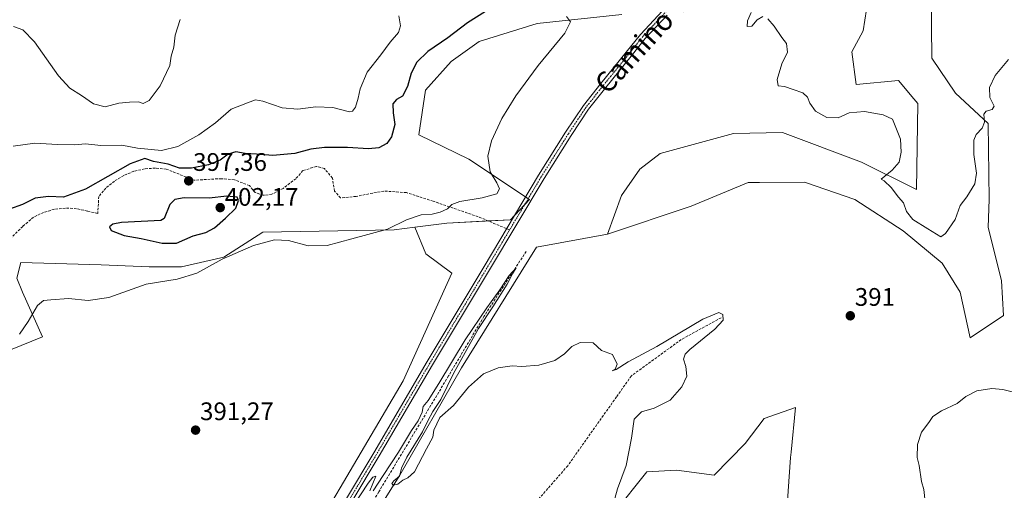
# Model space of a CAD drawing. Units: metres. Extents: x 625114 to 628598, y 4694854 to 4697230.
# Drawn here: x 628014 to 628403, y 4696433 to 4696619 of the extents above; entities that cross this region are included whole.
import ezdxf
from ezdxf.enums import TextEntityAlignment as Align

# ---------------------------------------------------------------- set-up
doc = ezdxf.new("R2010")
doc.units = ezdxf.units.M
doc.header["$MEASUREMENT"] = 0
doc.linetypes.add('TRAZO_Y_PUNTO', pattern=[1, 0.5, -0.25, 0, -0.25])
doc.linetypes.add('TRAZOSX2', pattern=[1.5, 1, -0.5])
for name, color, linetype, lineweight in [('Carátula', 7, 'Continuous', 5), ('Corriente artificial lineal', 5, 'TRAZOSX2', 13), ('Cultivos herbáceos CxS', 92, 'Continuous', 0), ('Curva de nivel maestra', 36, 'Continuous', 30), ('Curva de nivel normal', 36, 'Continuous', 0), ('Matorral', 135, 'Continuous', 0), ('Matorral CxS', 135, 'Continuous', 0), ('Pastizal CxS', 92, 'Continuous', 0), ('Pista no pavimentada', 254, 'Continuous', 13), ('Pista no pavimentada Cxs', 254, 'Continuous', 0), ('Pista pavimentada eje', 135, 'TRAZO_Y_PUNTO', 0), ('Punto de cota en terreno', 7, 'Continuous', 0), ('Rótulo de punto de cota en terreno', 19, 'Continuous', 0), ('Senda', 19, 'TRAZOSX2', 0), ('Texto cartográfico', 19, 'Continuous', 0)]:
    doc.layers.add(name, color=color, linetype=linetype, lineweight=lineweight)
doc.styles.add('Arial', font='txt', dxfattribs={"height": 0.2})

# ---------------------------------------------------------------- blocks, each defined once
blk = doc.blocks.new('*U155')
at = {"layer": 'Pastizal CxS', "color": 92, "linetype": 'Continuous', "lineweight": 0}
for points in [[(628373.81, 4696628.98, 396.81), (628374.05, 4696604.05, 396.6), (628383.51, 4696590.16, 395.82), (628396.3, 4696578.25, 394.46), (628396.74, 4696548.25, 392.88), (628396.3, 4696537.22, 392.76), (628401.59, 4696516.04, 392.76), (628402.47, 4696502.36, 392.18), (628389.24, 4696493.54, 390.84), (628385.27, 4696511.63, 391.97), (628378.22, 4696523.1, 392.72), (628362.79, 4696535.89, 393.62), (628343.74, 4696548.24, 392.33), (628324.22, 4696554.96, 392.02), (628323.78, 4696555.12, 392.02), (628305.98, 4696554.95, 391.7), (628301.54, 4696554.91, 391.84), (628279, 4696545.6, 391.34), (628245.93, 4696534.57, 391.18), (628251.53, 4696549.85, 391.77), (628258.72, 4696560.16, 392.42), (628266.8, 4696566.32, 392.94), (628295.76, 4696574.28, 393.75), (628315.16, 4696574.72, 394.52), (628346.36, 4696562.96, 394.48), (628368.08, 4696552.22, 395.85), (628368.52, 4696586.19, 395.81), (628367.03, 4696587.96, 395.79), (628360.96, 4696595.17, 396.32), (628344.27, 4696593.69, 395.65), (628342.5, 4696606.48, 396.46), (628346.91, 4696614.87, 397), (628348.23, 4696623.25, 397.23)], [(628251.64, 4696621.24, 394.15), (628218.22, 4696617.73, 395.72), (628195.29, 4696610.67, 397.39), (628184.26, 4696602.73, 398.13), (628174.12, 4696591.39, 398.65), (628171.47, 4696573.74, 398.07), (628191.26, 4696564.11, 395.62), (628215.13, 4696548.15, 393.15), (628207.63, 4696540.21, 392.89), (628182.5, 4696538.89, 393.73), (628169.82, 4696537.27, 394.22), (628161.77, 4696536.24, 394.71), (628109.86, 4696535.36, 395.56), (628094.47, 4696525.5, 394.98), (628077.75, 4696521.64, 395.49), (628064.89, 4696521.64, 395.57), (628046.03, 4696522.39, 395.9), (628014.21, 4696523.32, 396.36), (628012.67, 4696517.14, 396.12), (628014.83, 4696511.57, 395.66), (628022.86, 4696493.96, 393.99), (628005.87, 4696487.17, 395.49)]]:
    blk.add_polyline3d(points, dxfattribs=at)
blk = doc.blocks.new('*U160')
at = {"layer": 'Matorral CxS', "color": 135, "linetype": 'Continuous', "lineweight": 0}
blk.add_polyline3d([(628403.33, 4696382.88, 389.35), (628383.1, 4696376.03, 389.75), (628346.57, 4696363.72, 388.59), (628314.42, 4696352.77, 388.51), (628278.19, 4696340.4, 387.94), (628260.42, 4696334.53, 387.63), (628259.56, 4696335.92, 387.67), (628262.11, 4696386.63, 391.84), (628238.01, 4696384.15, 389.8), (628241.1, 4696412.89, 389.94), (628248.52, 4696424.32, 390.07), (628261.49, 4696440.69, 390.35), (628273.23, 4696441.31, 390.85), (628288.09, 4696439.34, 391.93), (628300.32, 4696451.88, 391.68), (628307.83, 4696461.7, 391.35), (628320.19, 4696466.03, 391.56), (628318.54, 4696448.47, 392.46), (628318.33, 4696446.26, 392.58), (628318.33, 4696446.26, 392.58), (628316.48, 4696419.69, 394.24), (628337.79, 4696410.72, 392.03), (628364.98, 4696405.78, 390.78), (628402.98, 4696391.26, 389.83)], dxfattribs=at)
blk = doc.blocks.new('*U163')
at = {"layer": 'Cultivos herbáceos CxS', "color": 92, "linetype": 'Continuous', "lineweight": 0}
for points in [[(628011.44, 4696330.44, 394.49), (628030.33, 4696343.52, 394.78), (628030.33, 4696355.15, 395.16), (628027.06, 4696367.22, 394.92), (628036.15, 4696379, 393.27), (628043.24, 4696388.16, 392.11), (628070.03, 4696385.33, 391.24), (628113.76, 4696389.18, 390), (628165.2, 4696476.63, 390.48), (628184.49, 4696519.07, 391.63), (628174.2, 4696526.79, 392.69), (628169.82, 4696537.27, 394.22), (628182.5, 4696538.89, 393.73), (628207.63, 4696540.21, 392.89), (628215.13, 4696548.15, 393.15), (628191.26, 4696564.11, 395.62), (628171.47, 4696573.74, 398.07), (628174.12, 4696591.39, 398.65), (628184.26, 4696602.73, 398.13), (628195.29, 4696610.67, 397.39), (628218.22, 4696617.73, 395.72), (628251.64, 4696621.24, 394.15)], [(628348.23, 4696623.25, 397.23), (628346.91, 4696614.87, 397), (628342.5, 4696606.48, 396.46), (628342.5, 4696606.48, 396.46), (628344.27, 4696593.69, 395.65), (628360.96, 4696595.17, 396.32), (628367.03, 4696587.96, 395.79), (628368.52, 4696586.19, 395.81), (628368.08, 4696552.22, 395.85), (628346.36, 4696562.96, 394.48), (628315.16, 4696574.72, 394.52), (628295.76, 4696574.28, 393.75), (628266.8, 4696566.32, 392.94), (628258.72, 4696560.16, 392.42), (628251.53, 4696549.85, 391.77), (628245.93, 4696534.57, 391.18), (628217.92, 4696529.36, 391.07), (628188.35, 4696481.78, 389.96), (628163.91, 4696439.34, 389.79), (628135.62, 4696394.33, 388.43)]]:
    blk.add_polyline3d(points, dxfattribs=at)
blk = doc.blocks.new('*U172')
at = {"layer": 'Curva de nivel normal', "color": 36, "linetype": 'Continuous', "lineweight": 0}
for points in [[(628142.58, 4696422.72, 390), (628151.44, 4696436.18, 390), (628153.34, 4696438.61, 390), (628154.45, 4696438.91, 390), (628152.12, 4696433.16, 390)], [(628153.44, 4696433.1, 390), (628157.3, 4696439.22, 390), (628163.42, 4696448.44, 390), (628168.58, 4696456.96, 390), (628171.25, 4696460.77, 390), (628172.73, 4696464.16, 390), (628173.12, 4696466.49, 390), (628175.12, 4696468.82, 390), (628179.39, 4696475.49, 390), (628189.77, 4696492.82, 390), (628198.28, 4696505.49, 390), (628203.5, 4696512.48, 390), (628207.19, 4696518.16, 390), (628209.92, 4696521.19, 390), (628208.48, 4696518.82, 390), (628206.41, 4696514.82, 390), (628200.74, 4696505.82, 390), (628195.05, 4696497.23, 390), (628185.18, 4696479.46, 390), (628180.16, 4696469.23, 390), (628177.03, 4696464.49, 390), (628175, 4696460.82, 390), (628172.87, 4696456.49, 390), (628166.7, 4696446.49, 390), (628164.66, 4696442.16, 390), (628163.85, 4696438.9, 390), (628161.58, 4696437.06, 390), (628160.81, 4696436.07, 390), (628161.37, 4696435.43, 390), (628163.11, 4696435.78, 390), (628165.11, 4696437.4, 390), (628167.11, 4696438.34, 390), (628169.78, 4696440.64, 390), (628174.49, 4696449.76, 390), (628176.93, 4696454.31, 390), (628177.32, 4696457.16, 390), (628179.73, 4696462.09, 390), (628185.11, 4696466.91, 390), (628191.11, 4696474.1, 390), (628197.02, 4696479.42, 390), (628202.74, 4696481.75, 390), (628208.35, 4696482.54, 390), (628212.11, 4696482.31, 390), (628218.86, 4696482.76, 390), (628225.13, 4696484.58, 390), (628229.02, 4696487.2, 390), (628231.95, 4696490.14, 390), (628235.15, 4696491.72, 390), (628240.32, 4696491.6, 390), (628243.67, 4696488.62, 390), (628247.93, 4696487, 390), (628249.84, 4696483.14, 390), (628248.98, 4696481.16, 390), (628247.77, 4696480.57, 390), (628249.43, 4696481.07, 390), (628254.1, 4696484.15, 390), (628265.43, 4696490.18, 390), (628283.64, 4696500.92, 390), (628290.02, 4696503.55, 390), (628291.54, 4696502.78, 390), (628291.72, 4696500.6, 390), (628288.37, 4696496.99, 390), (628278.46, 4696488.94, 390), (628276.7, 4696487.14, 390), (628276.04, 4696485.09, 390), (628276.97, 4696482.26, 390), (628277.28, 4696478.49, 390), (628275.35, 4696474.16, 390), (628270.72, 4696468.99, 390), (628264.43, 4696465.82, 390), (628259.42, 4696464.32, 390), (628256.5, 4696461.49, 390), (628255.52, 4696453.92, 390), (628253.29, 4696443.22, 390), (628249.87, 4696433.92, 390), (628248.89, 4696430.16, 390)]]:
    blk.add_polyline3d(points, dxfattribs=at)
blk = doc.blocks.new('*U188')
at = {"layer": 'Curva de nivel normal', "color": 36, "linetype": 'Continuous', "lineweight": 0}
for points in [[(628013.68, 4696495, 395), (628017.19, 4696500.05, 395), (628020.8, 4696506.36, 395), (628023.13, 4696508.37, 395), (628026.13, 4696508.59, 395), (628033.13, 4696509.06, 395), (628040.79, 4696508.33, 395), (628049.02, 4696509.53, 395), (628063.74, 4696514.74, 395), (628076.02, 4696516.69, 395), (628083.79, 4696519.07, 395), (628093.79, 4696524.65, 395), (628106.12, 4696530.06, 395), (628114.45, 4696532.33, 395), (628119.93, 4696532.04, 395), (628127.69, 4696529.92, 395), (628135.3, 4696530.04, 395), (628144.93, 4696532.65, 395), (628159.05, 4696536.43, 395), (628166.62, 4696540.13, 395), (628172.32, 4696542.11, 395), (628176.78, 4696542.43, 395), (628179.82, 4696543.15, 395), (628182.76, 4696544.57, 395), (628184.49, 4696546.29, 395), (628187.63, 4696547.44, 395), (628196.48, 4696548.82, 395), (628202.24, 4696550.42, 395), (628203.36, 4696552.45, 395), (628202.31, 4696554.83, 395), (628199.66, 4696559.09, 395), (628198.76, 4696565.39, 395), (628200.13, 4696571.37, 395), (628204.18, 4696580.15, 395), (628209.74, 4696589.15, 395), (628218.61, 4696601.08, 395), (628229.06, 4696613.9, 395), (628231.35, 4696618.41, 395), (628229.74, 4696620.48, 395)], [(628302.76, 4696622.04, 395), (628301.32, 4696618.75, 395), (628301.2, 4696616.53, 395), (628303.05, 4696616.64, 395), (628305.16, 4696619.12, 395), (628307.32, 4696620.43, 395)], [(628309.26, 4696619.59, 395), (628311.87, 4696616.64, 395), (628314.83, 4696612.19, 395), (628316.7, 4696609.8, 395), (628317.07, 4696606.43, 395), (628314.84, 4696601.81, 395), (628312.94, 4696595.54, 395), (628313.44, 4696593.14, 395), (628315.88, 4696592.82, 395), (628319.31, 4696591.61, 395), (628323.17, 4696590.34, 395), (628325.04, 4696588.58, 395), (628325.86, 4696586.26, 395), (628328.16, 4696583.13, 395), (628332.64, 4696580.61, 395), (628337.1, 4696580.46, 395), (628341.5, 4696582.46, 395), (628347.52, 4696582.98, 395), (628354.82, 4696581.62, 395), (628358.53, 4696579.92, 395), (628361.69, 4696572.03, 395), (628361.97, 4696566.88, 395), (628361.19, 4696562.97, 395), (628358.45, 4696559.76, 395), (628354.04, 4696556.29, 395), (628355.21, 4696555.53, 395), (628358.04, 4696553, 395), (628360.89, 4696549.1, 395), (628362.89, 4696546.88, 395), (628364.05, 4696543.51, 395), (628366.56, 4696540.28, 395), (628372.51, 4696536.56, 395), (628377.68, 4696533.49, 395), (628379.56, 4696534.76, 395), (628383.27, 4696540.36, 395), (628385.24, 4696545.81, 395), (628387.87, 4696549.24, 395), (628391.07, 4696554.37, 395), (628391.77, 4696558.62, 395), (628390.7, 4696565.99, 395), (628390.67, 4696571.67, 395), (628391.56, 4696573.89, 395), (628393.95, 4696576.33, 395), (628394.87, 4696578.81, 395), (628394.68, 4696581.93, 395), (628395.52, 4696583.13, 395), (628397.94, 4696583.71, 395), (628398.78, 4696585.01, 395), (628397.01, 4696588.48, 395), (628396.9, 4696592.48, 395), (628399.12, 4696597.14, 395), (628404.39, 4696603.47, 395)]]:
    blk.add_polyline3d(points, dxfattribs=at)
blk = doc.blocks.new('*U190')
at = {"layer": 'Curva de nivel maestra', "color": 36, "linetype": 'Continuous', "lineweight": 30}
blk.add_polyline3d([(628197.83, 4696622.52, 400), (628190.71, 4696618.02, 400), (628182.95, 4696612.01, 400), (628175.01, 4696606.69, 400), (628170.63, 4696602.48, 400), (628168.39, 4696598.15, 400), (628166.96, 4696592.81, 400), (628165.01, 4696589.04, 400), (628162.67, 4696587.74, 400), (628161.19, 4696586.04, 400), (628161.25, 4696582.4, 400), (628162.02, 4696577.83, 400), (628160.66, 4696573.02, 400), (628158.76, 4696570.28, 400), (628155.66, 4696568.67, 400), (628151.55, 4696568.18, 400), (628143.27, 4696568.69, 400), (628134.18, 4696568.73, 400), (628128.79, 4696568.11, 400), (628122.45, 4696566.34, 400), (628113.77, 4696565.64, 400), (628107.31, 4696566.15, 400), (628102.83, 4696566.34, 400), (628099.23, 4696566.99, 400), (628096.17, 4696566.14, 400), (628092.97, 4696563.8, 400), (628088.42, 4696561.93, 400), (628081.61, 4696560.55, 400), (628076.92, 4696560.61, 400), (628072.5, 4696562.19, 400), (628066.58, 4696563.27, 400), (628063.27, 4696564.34, 400), (628057.38, 4696562.24, 400), (628039.8, 4696552.26, 400), (628031.05, 4696549.18, 400), (628025.23, 4696549.38, 400), (628019.87, 4696548.69, 400), (628014.9, 4696546.3, 400), (628009.8, 4696544.45, 400)], dxfattribs=at)
blk = doc.blocks.new('5PATER')
at = {"layer": 'Carátula', "linetype": 'Continuous', "lineweight": 5}
h = blk.add_hatch(color=250, dxfattribs=at)
edge = h.paths.add_edge_path()
edge.add_ellipse((0, 0.01), major_axis=(-1.33, -1.34), ratio=0.999422, start_angle=0, end_angle=360)

msp = doc.modelspace()

# ---------------------------------------------------------------- linework, layer by layer
at = {"layer": 'Corriente artificial lineal', "color": 5, "linetype": 'TRAZOSX2', "lineweight": 13}
for points in [[(628213.86, 4696527.72, 390.94), (628197.19, 4696502.06, 389.83), (628183.17, 4696478.51, 389.88), (628155.65, 4696432.74, 389.21), (628140.31, 4696406.54, 388.99), (628132.37, 4696388.55, 387.94), (628158.03, 4696368.97, 386.85), (628183.17, 4696349.66, 386.74), (628183.5, 4696349.41, 386.72)], [(628290.85, 4696501.53, 389.87), (628275.14, 4696492.91, 388.86), (628255.4, 4696478.56, 388.54), (628249.58, 4696470.31, 388.92), (628230.26, 4696443.06, 388.31), (628216.49, 4696427.23, 387.89), (628207.24, 4696407.6, 387.62), (628192.16, 4696369.5, 386.9), (628183.5, 4696349.41, 386.72)]]:
    msp.add_polyline3d(points, dxfattribs=at)
at = {"layer": 'Cultivos herbáceos CxS', "color": 92, "linetype": 'Continuous', "lineweight": 0}
for points in [[(628135.62, 4696394.33, 388.43), (628163.91, 4696439.34, 389.79), (628188.35, 4696481.78, 389.96), (628217.92, 4696529.36, 391.07), (628245.93, 4696534.57, 391.18), (628279, 4696545.6, 391.34), (628301.54, 4696554.91, 391.84), (628305.98, 4696554.95, 391.7), (628323.78, 4696555.12, 392.02), (628324.22, 4696554.96, 392.02), (628343.74, 4696548.24, 392.33), (628362.79, 4696535.89, 393.62), (628378.22, 4696523.1, 392.72), (628385.27, 4696511.63, 391.97), (628389.24, 4696493.54, 390.84), (628402.47, 4696502.36, 392.18), (628401.59, 4696516.04, 392.76), (628396.3, 4696537.22, 392.76), (628396.74, 4696548.25, 392.88), (628396.3, 4696578.25, 394.46), (628383.51, 4696590.16, 395.82), (628374.05, 4696604.05, 396.6), (628373.81, 4696628.98, 396.81)], [(628245.93, 4696534.57, 391.18), (628279, 4696545.6, 391.34), (628301.54, 4696554.91, 391.84), (628305.98, 4696554.95, 391.7), (628323.78, 4696555.12, 392.02), (628324.22, 4696554.96, 392.02), (628343.74, 4696548.24, 392.33), (628362.79, 4696535.89, 393.62), (628378.22, 4696523.1, 392.72), (628385.27, 4696511.63, 391.97), (628389.24, 4696493.54, 390.84), (628402.47, 4696502.36, 392.18), (628401.59, 4696516.04, 392.76), (628396.3, 4696537.22, 392.76), (628396.74, 4696548.25, 392.88), (628396.3, 4696578.25, 394.46), (628383.51, 4696590.16, 395.82), (628374.05, 4696604.05, 396.6), (628373.81, 4696628.98, 396.81)], [(628169.82, 4696537.27, 394.22), (628182.5, 4696538.89, 393.73), (628198.83, 4696539.75, 392.6), (628207.63, 4696540.21, 392.89), (628209.23, 4696541.9, 392.99), (628213.23, 4696546.14, 393.06), (628215.13, 4696548.15, 393.15), (628214.63, 4696548.49, 393.14), (628213.57, 4696549.2, 393.1), (628191.26, 4696564.11, 395.62), (628171.47, 4696573.74, 398.07), (628174.12, 4696591.39, 398.65), (628184.26, 4696602.73, 398.13), (628195.28, 4696610.67, 397.39), (628218.22, 4696617.73, 395.72), (628251.64, 4696621.24, 394.15)], [(628348.23, 4696623.25, 397.23), (628346.91, 4696614.87, 397), (628342.5, 4696606.48, 396.46), (628344.26, 4696593.69, 395.65), (628360.96, 4696595.17, 396.32), (628367.03, 4696587.96, 395.79), (628368.52, 4696586.19, 395.81), (628368.08, 4696552.22, 395.85), (628346.36, 4696562.96, 394.48), (628315.16, 4696574.72, 394.52), (628295.76, 4696574.28, 393.75), (628266.8, 4696566.32, 392.94), (628258.71, 4696560.16, 392.42), (628251.53, 4696549.85, 391.77), (628245.93, 4696534.57, 391.18)], [(628169.82, 4696537.27, 394.22), (628161.77, 4696536.24, 394.71), (628109.86, 4696535.36, 395.56), (628094.47, 4696525.5, 394.98), (628077.75, 4696521.64, 395.49), (628064.89, 4696521.64, 395.57), (628046.03, 4696522.39, 395.9), (628014.21, 4696523.32, 396.36), (628012.67, 4696517.14, 396.12), (628014.83, 4696511.57, 395.66), (628022.86, 4696493.96, 393.99), (628005.87, 4696487.17, 395.49), (628001.53, 4696472.57, 394.88), (628006.27, 4696440.33, 394.38), (628011.95, 4696422.31, 393.63), (628029.96, 4696395.75, 392.74), (628043.24, 4696388.16, 392.11)], [(628043.24, 4696388.16, 392.11), (628070.03, 4696385.33, 391.24), (628113.76, 4696389.18, 390), (628165.2, 4696476.63, 390.48), (628184.49, 4696519.07, 391.63), (628174.2, 4696526.79, 392.69), (628169.82, 4696537.27, 394.22)], [(628043.24, 4696388.16, 392.11), (628070.03, 4696385.33, 391.24), (628113.76, 4696389.18, 390), (628165.2, 4696476.63, 390.48), (628184.49, 4696519.07, 391.63), (628174.2, 4696526.79, 392.69), (628169.82, 4696537.27, 394.22)], [(628218.62, 4696322.75, 386.38), (628218.24, 4696323.11, 386.27), (628213.76, 4696327.29, 386.46), (628213.47, 4696327.56, 386.43), (628213.41, 4696327.54, 386.43), (628198.63, 4696323.6, 386.74), (628185.77, 4696318.45, 386.64), (628165.19, 4696315.88, 387.27), (628143.33, 4696321.03, 388.06), (628131.76, 4696330.03, 388.3), (628124.04, 4696327.46, 388.78), (628117.61, 4696317.17, 389.16), (628102.18, 4696290.16, 388.96), (628094.46, 4696283.73, 388.94), (628081.6, 4696295.31, 389.41), (628102.18, 4696339.03, 389.63), (628133.02, 4696390.03, 388.32), (628135.62, 4696394.33, 388.43), (628163.91, 4696439.34, 389.79), (628188.34, 4696481.78, 389.96), (628217.92, 4696529.36, 391.07), (628245.93, 4696534.57, 391.18)], [(628218.62, 4696322.75, 386.38), (628218.24, 4696323.11, 386.27), (628213.76, 4696327.29, 386.46), (628213.47, 4696327.56, 386.43), (628213.41, 4696327.54, 386.43), (628198.63, 4696323.6, 386.74), (628185.77, 4696318.45, 386.64), (628165.19, 4696315.88, 387.27), (628143.33, 4696321.03, 388.06), (628131.76, 4696330.03, 388.3), (628124.04, 4696327.46, 388.78), (628117.61, 4696317.17, 389.16), (628102.18, 4696290.16, 388.96), (628094.46, 4696283.73, 388.94), (628081.6, 4696295.31, 389.41), (628102.18, 4696339.03, 389.63), (628133.02, 4696390.03, 388.32), (628135.62, 4696394.33, 388.43), (628163.91, 4696439.34, 389.79), (628188.34, 4696481.78, 389.96), (628217.92, 4696529.36, 391.07), (628245.93, 4696534.57, 391.18)], [(628260.42, 4696334.53, 387.63), (628259.56, 4696335.92, 387.67), (628262.11, 4696386.63, 391.84), (628238.01, 4696384.15, 389.8), (628241.1, 4696412.89, 389.94), (628248.52, 4696424.32, 390.07), (628261.49, 4696440.69, 390.35), (628273.23, 4696441.31, 390.85), (628288.09, 4696439.35, 391.93), (628300.32, 4696451.88, 391.68), (628307.83, 4696461.71, 391.35), (628320.19, 4696466.03, 391.56), (628318.54, 4696448.47, 392.46), (628318.33, 4696446.26, 392.58), (628316.48, 4696419.69, 394.24), (628337.79, 4696410.73, 392.03), (628364.98, 4696405.78, 390.78), (628402.97, 4696391.26, 389.83)], [(628316.48, 4696419.69, 394.24), (628318.33, 4696446.26, 392.58), (628318.54, 4696448.47, 392.46), (628320.19, 4696466.03, 391.56), (628307.83, 4696461.7, 391.35), (628300.32, 4696451.88, 391.68), (628288.09, 4696439.34, 391.93), (628273.23, 4696441.31, 390.85), (628261.49, 4696440.69, 390.35), (628248.52, 4696424.32, 390.07)]]:
    msp.add_polyline3d(points, dxfattribs=at)
msp.add_polyline3d([(628043.24, 4696388.16, 392.11), (628029.97, 4696395.75, 392.74), (628011.95, 4696422.31, 393.63), (628006.27, 4696440.33, 394.38), (628001.53, 4696472.57, 394.88), (628005.87, 4696487.17, 395.49), (628022.86, 4696493.96, 393.99), (628014.83, 4696511.57, 395.66), (628012.67, 4696517.14, 396.12), (628014.21, 4696523.32, 396.36), (628046.03, 4696522.39, 395.9), (628064.89, 4696521.64, 395.57), (628077.75, 4696521.64, 395.49), (628094.47, 4696525.5, 394.98), (628109.86, 4696535.36, 395.56), (628161.77, 4696536.24, 394.71), (628169.82, 4696537.27, 394.22), (628174.2, 4696526.79, 392.69), (628184.49, 4696519.07, 391.63), (628165.2, 4696476.63, 390.48), (628113.76, 4696389.18, 390), (628070.03, 4696385.33, 391.24), (628043.24, 4696388.16, 392.11)], close=True, dxfattribs=at)
at = {"layer": 'Curva de nivel maestra', "color": 36, "linetype": 'Continuous', "lineweight": 30}
msp.add_polyline3d([(628070.12, 4696530.95, 400), (628075.73, 4696531, 400), (628082.31, 4696533.86, 400), (628087.31, 4696535.17, 400), (628090.76, 4696537.01, 400), (628095.09, 4696540.9, 400), (628099.11, 4696544.79, 400), (628100.17, 4696547.79, 400), (628099.73, 4696549.09, 400), (628095.58, 4696549.53, 400), (628088.62, 4696548.8, 400), (628078.79, 4696548.81, 400), (628075.1, 4696548.24, 400), (628073.1, 4696546.22, 400), (628070.79, 4696540.69, 400), (628069.52, 4696539.97, 400), (628053.99, 4696539.18, 400), (628050.6, 4696538.42, 400), (628049.27, 4696537.38, 400), (628049.9, 4696535.95, 400), (628055.06, 4696534.01, 400), (628061.79, 4696532.8, 400), (628070.12, 4696530.95, 400)], dxfattribs=at)
at = {"layer": 'Curva de nivel normal', "color": 36, "linetype": 'Continuous', "lineweight": 0}
for points in [[(628011.27, 4696569.27, 405), (628019.77, 4696570.4, 405), (628028.72, 4696569.9, 405), (628035.57, 4696569.79, 405), (628039.8, 4696570.26, 405), (628045.83, 4696569.6, 405), (628054.09, 4696569.73, 405), (628060.33, 4696568.42, 405), (628069.8, 4696567.55, 405), (628076.29, 4696569.16, 405), (628084.5, 4696573.69, 405), (628091.12, 4696578.5, 405), (628097.35, 4696583.94, 405), (628103.71, 4696586.41, 405), (628106.9, 4696587.57, 405), (628109.86, 4696587.11, 405), (628117.46, 4696584.35, 405), (628123.65, 4696583.9, 405), (628130.78, 4696584.84, 405), (628137.44, 4696584.48, 405), (628144.01, 4696582.84, 405), (628145.26, 4696583.04, 405), (628146.49, 4696584.72, 405), (628147.55, 4696588.27, 405), (628148.26, 4696591.98, 405), (628151.08, 4696598.48, 405), (628156.45, 4696605.29, 405), (628160.12, 4696610.34, 405), (628163.45, 4696614.14, 405), (628164.25, 4696616.8, 405), (628163.52, 4696620.8, 405)], [(628011.33, 4696616.53, 410), (628015, 4696615.28, 410), (628019.65, 4696610.48, 410), (628029.09, 4696597.07, 410), (628033.6, 4696592.12, 410), (628038.2, 4696589.34, 410), (628042.97, 4696585.95, 410), (628047.49, 4696584.83, 410), (628052.92, 4696586.24, 410), (628057.15, 4696586.63, 410), (628060.67, 4696586.84, 410), (628062.54, 4696586.13, 410), (628064.93, 4696587.36, 410), (628069.3, 4696593.15, 410), (628073.09, 4696601.14, 410), (628073.58, 4696604.78, 410), (628074.61, 4696608.36, 410), (628075.24, 4696613.11, 410), (628077.19, 4696619.24, 410)], [(628371.42, 4696428.82, 390), (628370.92, 4696433.65, 390), (628370.07, 4696436.8, 390), (628369.09, 4696443.16, 390), (628368.32, 4696446.38, 390), (628368.46, 4696451.44, 390), (628370, 4696456.35, 390), (628372.88, 4696460.16, 390), (628374.46, 4696462.49, 390), (628377.92, 4696464.71, 390), (628384.09, 4696467.7, 390), (628387.5, 4696470.45, 390), (628391.93, 4696472.66, 390), (628397.82, 4696473.55, 390), (628402.14, 4696473.2, 390), (628408.46, 4696471.53, 390)]]:
    msp.add_polyline3d(points, dxfattribs=at)
at = {"layer": 'Matorral', "color": 135, "linetype": 'Continuous', "lineweight": 0}
msp.add_polyline3d([(628260.42, 4696334.53, 387.63), (628259.56, 4696335.92, 387.67), (628262.11, 4696386.63, 391.84), (628238.01, 4696384.15, 389.8), (628241.1, 4696412.89, 389.94), (628248.52, 4696424.32, 390.07), (628261.49, 4696440.69, 390.35), (628273.23, 4696441.31, 390.85), (628288.09, 4696439.35, 391.93), (628300.32, 4696451.88, 391.68), (628307.83, 4696461.71, 391.35), (628320.19, 4696466.03, 391.56), (628318.54, 4696448.47, 392.46), (628318.33, 4696446.26, 392.58), (628316.48, 4696419.69, 394.24), (628337.79, 4696410.73, 392.03), (628364.98, 4696405.78, 390.78), (628402.97, 4696391.26, 389.83)], dxfattribs=at)
at = {"layer": 'Pastizal CxS', "color": 92, "linetype": 'Continuous', "lineweight": 0}
for points in [[(628245.93, 4696534.57, 391.18), (628279, 4696545.6, 391.34), (628301.54, 4696554.91, 391.84), (628305.98, 4696554.95, 391.7), (628323.78, 4696555.12, 392.02), (628324.22, 4696554.96, 392.02), (628343.74, 4696548.24, 392.33), (628362.79, 4696535.89, 393.62), (628378.22, 4696523.1, 392.72), (628385.27, 4696511.63, 391.97), (628389.24, 4696493.54, 390.84), (628402.47, 4696502.36, 392.18), (628401.59, 4696516.04, 392.76), (628396.3, 4696537.22, 392.76), (628396.74, 4696548.25, 392.88), (628396.3, 4696578.25, 394.46), (628383.51, 4696590.16, 395.82), (628374.05, 4696604.05, 396.6), (628373.81, 4696628.98, 396.81)], [(628169.82, 4696537.27, 394.22), (628182.5, 4696538.89, 393.73), (628198.83, 4696539.75, 392.6), (628207.63, 4696540.21, 392.89), (628209.23, 4696541.9, 392.99), (628213.23, 4696546.14, 393.06), (628215.13, 4696548.15, 393.15), (628214.63, 4696548.49, 393.14), (628213.57, 4696549.2, 393.1), (628191.26, 4696564.11, 395.62), (628171.47, 4696573.74, 398.07), (628174.12, 4696591.39, 398.65), (628184.26, 4696602.73, 398.13), (628195.28, 4696610.67, 397.39), (628218.22, 4696617.73, 395.72), (628251.64, 4696621.24, 394.15)], [(628348.23, 4696623.25, 397.23), (628346.91, 4696614.87, 397), (628342.5, 4696606.48, 396.46), (628344.26, 4696593.69, 395.65), (628360.96, 4696595.17, 396.32), (628367.03, 4696587.96, 395.79), (628368.52, 4696586.19, 395.81), (628368.08, 4696552.22, 395.85), (628346.36, 4696562.96, 394.48), (628315.16, 4696574.72, 394.52), (628295.76, 4696574.28, 393.75), (628266.8, 4696566.32, 392.94), (628258.71, 4696560.16, 392.42), (628251.53, 4696549.85, 391.77), (628245.93, 4696534.57, 391.18)], [(628169.82, 4696537.27, 394.22), (628161.77, 4696536.24, 394.71), (628109.86, 4696535.36, 395.56), (628094.47, 4696525.5, 394.98), (628077.75, 4696521.64, 395.49), (628064.89, 4696521.64, 395.57), (628046.03, 4696522.39, 395.9), (628014.21, 4696523.32, 396.36), (628012.67, 4696517.14, 396.12), (628014.83, 4696511.57, 395.66), (628022.86, 4696493.96, 393.99), (628005.87, 4696487.17, 395.49), (628001.53, 4696472.57, 394.88), (628006.27, 4696440.33, 394.38), (628011.95, 4696422.31, 393.63), (628029.96, 4696395.75, 392.74), (628043.24, 4696388.16, 392.11)]]:
    msp.add_polyline3d(points, dxfattribs=at)
at = {"layer": 'Pista no pavimentada', "color": 254, "linetype": 'Continuous', "lineweight": 13}
for points in [[(628101, 4696359.89, 390.25), (628109.2, 4696373.4, 390.05), (628132.05, 4696412.14, 389.85), (628153.64, 4696448.22, 390.31), (628174.7, 4696484.21, 390.79), (628197.25, 4696521.78, 391.71), (628218.74, 4696557.88, 393.12), (628229.45, 4696574.84, 393.22), (628236.47, 4696585.38, 393.37), (628243.28, 4696594, 393.51), (628253.34, 4696606.38, 393.59), (628258.97, 4696613.4, 393.72), (628267.68, 4696622.74, 394.1), (628274.95, 4696630.86, 394.71), (628284.98, 4696642.63, 395.64), (628295.32, 4696654.14, 396.71), (628305.95, 4696665.36, 397.73), (628315.62, 4696673.43, 398.44), (628318.68, 4696676.18, 398.5), (628325.94, 4696682.48, 398.8), (628344.77, 4696695.03, 399.78), (628346.89, 4696696.31, 399.78)], [(628269.55, 4696621.03, 394.15), (628260.9, 4696611.74, 393.78), (628255.31, 4696604.79, 393.53), (628245.26, 4696592.41, 393.43), (628238.53, 4696583.88, 393.32), (628231.58, 4696573.46, 393.29), (628220.91, 4696556.56, 393.15), (628199.43, 4696520.48, 391.74), (628176.89, 4696482.91, 390.89), (628155.83, 4696446.93, 390.23), (628134.24, 4696410.84, 389.85)]]:
    msp.add_polyline3d(points, dxfattribs=at)
at = {"layer": 'Pista no pavimentada Cxs', "color": 254, "linetype": 'Continuous', "lineweight": 0}
for points in [[(628132.05, 4696412.14, 389.85), (628153.64, 4696448.22, 390.31), (628174.7, 4696484.21, 390.79), (628197.25, 4696521.78, 391.71), (628218.74, 4696557.88, 393.12), (628229.45, 4696574.84, 393.22), (628236.47, 4696585.38, 393.37), (628243.28, 4696594, 393.51), (628253.34, 4696606.38, 393.59), (628258.97, 4696613.4, 393.72), (628267.68, 4696622.74, 394.1)], [(628269.55, 4696621.03, 394.15), (628260.9, 4696611.74, 393.78), (628255.31, 4696604.79, 393.53), (628245.26, 4696592.41, 393.43), (628238.53, 4696583.88, 393.32), (628231.58, 4696573.46, 393.29), (628220.91, 4696556.56, 393.15), (628199.43, 4696520.48, 391.74), (628176.89, 4696482.91, 390.89), (628155.83, 4696446.93, 390.23), (628134.24, 4696410.84, 389.85)]]:
    msp.add_polyline3d(points, dxfattribs=at)
at = {"layer": 'Pista pavimentada eje', "color": 135, "linetype": 'TRAZO_Y_PUNTO', "lineweight": 0}
for points in [[(628349.1, 4696696.16, 399.7), (628345.45, 4696693.96, 399.74), (628326.72, 4696681.47, 398.81), (628319.52, 4696675.22, 398.48), (628316.45, 4696672.47, 398.41), (628306.82, 4696664.43, 397.81), (628296.21, 4696653.24, 396.79), (628285.91, 4696641.77, 395.66), (628275.92, 4696630.03, 394.75), (628268.61, 4696621.88, 394.15), (628259.93, 4696612.57, 393.78), (628254.33, 4696605.59, 393.58), (628244.27, 4696593.2, 393.48), (628237.5, 4696584.63, 393.37), (628230.51, 4696574.15, 393.25), (628219.82, 4696557.22, 393.15), (628207.3, 4696536.19, 392.8)], [(628207.3, 4696536.19, 392.8), (628198.34, 4696521.13, 391.75), (628175.8, 4696483.56, 390.9), (628154.74, 4696447.58, 390.28), (628133.15, 4696411.49, 389.87), (628110.29, 4696372.75, 390.07), (628099.52, 4696355, 390.15)]]:
    msp.add_polyline3d(points, dxfattribs=at)
at = {"layer": 'Senda', "color": 19, "linetype": 'TRAZOSX2', "lineweight": 0}
msp.add_polyline3d([(628207.3, 4696536.19, 392.8), (628194.9, 4696541.4, 392.8), (628177.12, 4696547.54, 396.25), (628166.53, 4696550.93, 397.35), (628157.64, 4696551.56, 397.03), (628146.64, 4696549.44, 397.38), (628140.5, 4696548.81, 397.48), (628138.17, 4696551.56, 396.81), (628137.32, 4696556.64, 396.23), (628134.15, 4696560.45, 396.34), (628130.97, 4696561.3, 396.33), (628125.68, 4696559.6, 396.35), (628122.93, 4696556.43, 396.37), (628117.85, 4696552.62, 396.44), (628113.4, 4696550.29, 396.5), (628110.02, 4696549.87, 396.48), (628106.84, 4696550.93, 396.5), (628104.51, 4696553.68, 396.73), (628101.76, 4696554.74, 396.88), (628098.59, 4696556.01, 397.1), (628093.51, 4696556.43, 397.51), (628089.06, 4696556.22, 397.48), (628082.71, 4696555.79, 397.59), (628079.54, 4696557.06, 398.3), (628071.71, 4696560.24, 399.45), (628067.4, 4696560.62, 399.21), (628063.09, 4696560.32, 399.06), (628058.88, 4696559.35, 399.06), (628054.87, 4696557.72, 398.88), (628051.17, 4696555.49, 398.89), (628047.86, 4696552.71, 398.98), (628045.04, 4696549.44, 399.05), (628044.61, 4696542.67, 399.06), (628040.54, 4696543.62, 399.15), (628036.25, 4696544.59, 399.35), (628031.85, 4696544.83, 399.59), (628027.48, 4696544.34, 399.41), (628023.24, 4696543.14, 399.05), (628019.27, 4696541.24, 398.73), (628014.98, 4696537.59, 398.44), (628010.22, 4696532.91, 398.16)], dxfattribs=at)

# ---------------------------------------------------------------- block references
at = {"layer": 'Cultivos herbáceos CxS', "color": 92, "linetype": 'Continuous', "lineweight": 0}
msp.add_blockref('*U163', (0, 0), dxfattribs=at)
at = {"layer": 'Curva de nivel maestra', "color": 36, "linetype": 'Continuous', "lineweight": 30}
msp.add_blockref('*U190', (0, 0), dxfattribs=at)
at = {"layer": 'Curva de nivel normal', "color": 36, "linetype": 'Continuous', "lineweight": 0}
for name in ['*U188', '*U172']:
    msp.add_blockref(name, (0, 0), dxfattribs=at)
at = {"layer": 'Matorral CxS', "color": 135, "linetype": 'Continuous', "lineweight": 0}
msp.add_blockref('*U160', (0, 0), dxfattribs=at)
at = {"layer": 'Pastizal CxS', "color": 92, "linetype": 'Continuous', "lineweight": 0}
msp.add_blockref('*U155', (0, 0), dxfattribs=at)
at = {"layer": 'Punto de cota en terreno', "linetype": 'Continuous', "lineweight": 0}
for p in [(628080.55, 4696555.57, 397.36), (628093, 4696545, 402.17), (628341.89, 4696502.28, 391), (628083.26, 4696457.12, 391.27)]:
    msp.add_blockref('5PATER', p, dxfattribs=at)

# ---------------------------------------------------------------- texts
at = {"layer": 'Rótulo de punto de cota en terreno', "color": 19, "linetype": 'Continuous', "lineweight": 0, "style": 'Arial'}
for s, p in [('397,36', (628082.31, 4696557.33)), ('402,17', (628094.76, 4696543.54)), ('391', (628343.65, 4696504.04)), ('391,27', (628085.02, 4696458.88))]:
    msp.add_text(s, height=7, dxfattribs=at).set_placement(p, align=Align.BOTTOM_LEFT)
at = {"layer": 'Texto cartográfico', "color": 19, "linetype": 'Continuous', "lineweight": 0, "style": 'Arial'}
msp.add_text('Camino Viejo de Gallipienzo', height=8, rotation=47.4195, dxfattribs=at).set_placement((628291.09, 4696644.25), align=Align.MIDDLE_CENTER)

doc.saveas('drawing.dxf')
